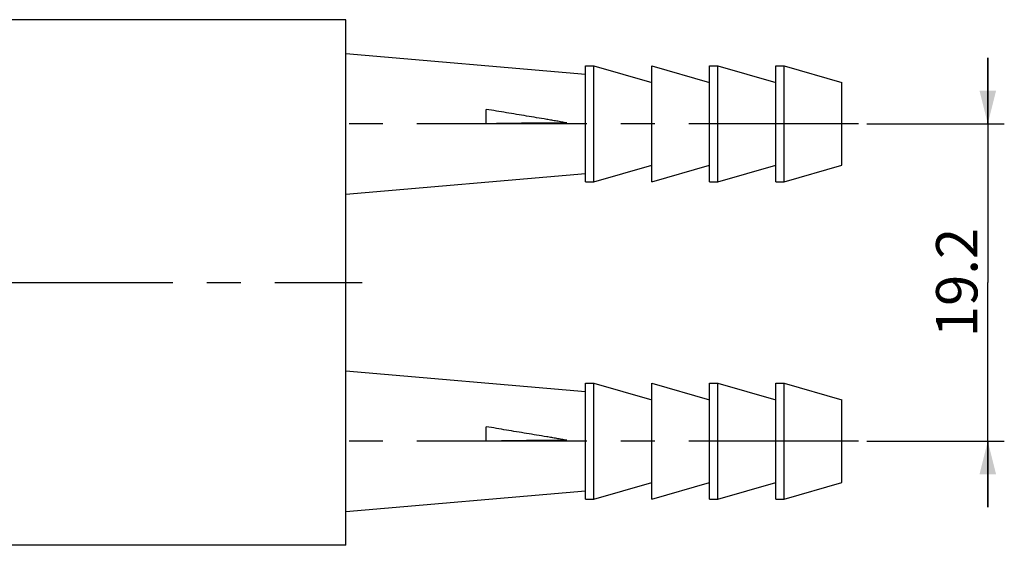
# Model space of a CAD drawing. Units: millimetres. Extents: x 10 to 774, y -963 to 976.
# Drawn here: x 432 to 491, y -963 to -931 of the extents above; entities that cross this region are included whole.
import ezdxf

# ---------------------------------------------------------------- set-up
doc = ezdxf.new("R2010")
doc.units = ezdxf.units.MM
doc.header["$LTSCALE"] = 27.377778
doc.linetypes.add('CENTER', pattern=[0.6, 0.375, -0.075, 0.075, -0.075])
doc.layers.get('0').update_dxf_attribs({"linetype": 'CONTINUOUS'})
doc.layers.add('02___PRT_ALL_AXES', color=7, linetype='CONTINUOUS')
doc.styles.get("Standard").update_dxf_attribs({"font": 'txt', "width": 0.8})
doc.dimstyles.new('DIMSTYLE_2', dxfattribs={"dimtxt": 2.5, "dimasz": 2, "dimexe": 1, "dimexo": 0.5, "dimtad": 1, "dimdsep": 46, "dimtxsty": 'Standard', "dimblk": '_FILLED', "dimblk1": '_FILLED', "dimblk2": '_FILLED', "dimcen": 0.09, "dimclrt": 5, "dimazin": 2, "dimtp": 0.01, "dimtm": 0.01, "dimtfac": 1, "dimtofl": 0, "dimtmove": 0, "dimatfit": 3, "dimldrblk": '_FILLED', "dimfxl": 0, "dimtolj": 1, "dimarcsym": 0})

# ---------------------------------------------------------------- blocks, each defined once
blk = doc.blocks.new('_FILLED')
at = {"color": 0, "linetype": 'ByBlock'}
blk.add_solid([(0, 0), (-1, 0.25), (-1, -0.25)], dxfattribs=at)
blk = doc.blocks.new('*D12')
at = {"color": 2, "linetype": 'Continuous'}
for p, q in [((490.434, -937.76), (490.434, -933.76)), ((490.434, -933.76), (490.434, -947.36)), ((483.118, -937.76), (491.434, -937.76)), ((490.434, -960.96), (490.434, -947.36)), ((483.118, -956.96), (491.434, -956.96)), ((490.434, -956.96), (490.434, -960.96))]:
    blk.add_line(p, q, dxfattribs=at)
at = {"color": 2, "linetype": 'Continuous', "xscale": 2, "yscale": 2, "zscale": 2}
for p, rotation in [((490.434, -937.76), 270), ((490.434, -956.96), 90)]:
    blk.add_blockref('_FILLED', p, dxfattribs=dict(at, rotation=rotation))
at = {"color": 5, "linetype": 'Continuous', "insert": (487.309, -947.36), "char_height": 2.5, "width": 8, "attachment_point": 2, "rotation": 90, "line_spacing_factor": 0.9}
blk.add_mtext('19.2', dxfattribs=at)

msp = doc.modelspace()

# ---------------------------------------------------------------- linework, layer by layer
at = {"color": 7, "linetype": 'Continuous'}
for p, q in [((451.618, -931.46), (415.018, -931.46)), ((451.618, -963.26), (451.618, -931.46)), ((460.118, -937.76), (460.118, -936.885)), ((460.118, -956.96), (460.118, -956.085)), ((451.618, -963.26), (401.989, -963.26))]:
    msp.add_line(p, q, dxfattribs=at)
for centre, radius, start, end in [((466.973, -1346.797), 409.094, 90.279, 90.96011), ((480.51, -2598.67), 1661.035, 90.535678, 90.703427), ((466.973, -1365.997), 409.094, 90.279, 90.96011), ((480.51, -2617.87), 1661.035, 90.535678, 90.703427)]:
    msp.add_arc(centre, radius, start, end, dxfattribs=at)
for points in [[(464.981, -937.707), (464.93, -937.698), (464.829, -937.679), (464.628, -937.641), (464.375, -937.596), (464.071, -937.543), (463.666, -937.475), (463.16, -937.391), (462.552, -937.291), (461.943, -937.19), (461.132, -937.055), (460.523, -936.953), (460.118, -936.885)], [(464.981, -956.907), (464.93, -956.898), (464.829, -956.879), (464.628, -956.841), (464.375, -956.796), (464.071, -956.743), (463.666, -956.675), (463.16, -956.591), (462.552, -956.491), (461.943, -956.39), (461.132, -956.255), (460.523, -956.153), (460.118, -956.085)]]:
    msp.add_open_spline(points, degree=3, knots=[0, 0, 0, 0, 0.031212, 0.062427, 0.124867, 0.187318, 0.249779, 0.374732, 0.499722, 0.624747, 0.749803, 1, 1, 1, 1], dxfattribs=at)
at = {"layer": '02___PRT_ALL_AXES', "color": 7, "linetype": 'Continuous'}
for p, q in [((451.618, -933.51), (466.118, -934.76)), ((466.118, -934.26), (466.618, -934.26)), ((466.118, -941.26), (466.118, -934.26)), ((466.618, -934.26), (470.118, -935.26)), ((466.618, -941.26), (466.618, -934.26)), ((470.118, -934.26), (473.618, -935.26)), ((470.118, -941.26), (470.118, -934.26)), ((473.618, -934.26), (474.118, -934.26)), ((473.618, -941.26), (473.618, -934.26)), ((474.118, -934.26), (477.618, -935.26)), ((474.118, -941.26), (474.118, -934.26)), ((477.618, -934.26), (478.118, -934.26)), ((477.618, -941.26), (477.618, -934.26)), ((478.118, -934.26), (481.618, -935.26)), ((478.118, -941.26), (478.118, -934.26)), ((481.618, -940.26), (481.618, -935.26)), ((466.618, -941.26), (470.118, -940.26)), ((470.118, -941.26), (473.618, -940.26)), ((474.118, -941.26), (477.618, -940.26)), ((478.118, -941.26), (481.618, -940.26)), ((451.618, -942.01), (466.118, -940.76)), ((466.118, -941.26), (466.618, -941.26)), ((473.618, -941.26), (474.118, -941.26)), ((477.618, -941.26), (478.118, -941.26)), ((451.618, -952.71), (466.118, -953.96)), ((466.118, -953.46), (466.618, -953.46)), ((466.118, -960.46), (466.118, -953.46)), ((466.618, -953.46), (470.118, -954.46)), ((466.618, -960.46), (466.618, -953.46)), ((470.118, -953.46), (473.618, -954.46)), ((470.118, -960.46), (470.118, -953.46)), ((473.618, -953.46), (474.118, -953.46)), ((473.618, -960.46), (473.618, -953.46)), ((474.118, -953.46), (477.618, -954.46)), ((474.118, -960.46), (474.118, -953.46)), ((477.618, -953.46), (478.118, -953.46)), ((477.618, -960.46), (477.618, -953.46)), ((478.118, -953.46), (481.618, -954.46)), ((478.118, -960.46), (478.118, -953.46)), ((481.618, -959.46), (481.618, -954.46)), ((466.618, -960.46), (470.118, -959.46)), ((470.118, -960.46), (473.618, -959.46)), ((474.118, -960.46), (477.618, -959.46)), ((478.118, -960.46), (481.618, -959.46)), ((451.618, -961.21), (466.118, -959.96)), ((466.118, -960.46), (466.618, -960.46)), ((473.618, -960.46), (474.118, -960.46)), ((477.618, -960.46), (478.118, -960.46))]:
    msp.add_line(p, q, dxfattribs=at)
at = {"layer": '02___PRT_ALL_AXES', "color": 7, "linetype": 'CENTER'}
for p, q in [((482.618, -937.76), (450.618, -937.76)), ((381.618, -947.36), (452.618, -947.36)), ((482.618, -956.96), (450.618, -956.96))]:
    msp.add_line(p, q, dxfattribs=at)

# ---------------------------------------------------------------- dimensions: what is measured, and where the dimension line sits
at = {"color": 2, "linetype": 'Continuous'}
dim = msp.add_linear_dim(base=(490.434, -956.96), p1=(482.618, -937.76), p2=(482.618, -956.96), angle=270, dimstyle='DIMSTYLE_2', dxfattribs=at)
dim.commit()
dim.dimension.update_dxf_attribs({"geometry": '*D12', "text_midpoint": (490.434, -947.11), "dimtype": 160})

doc.saveas('drawing.dxf')
